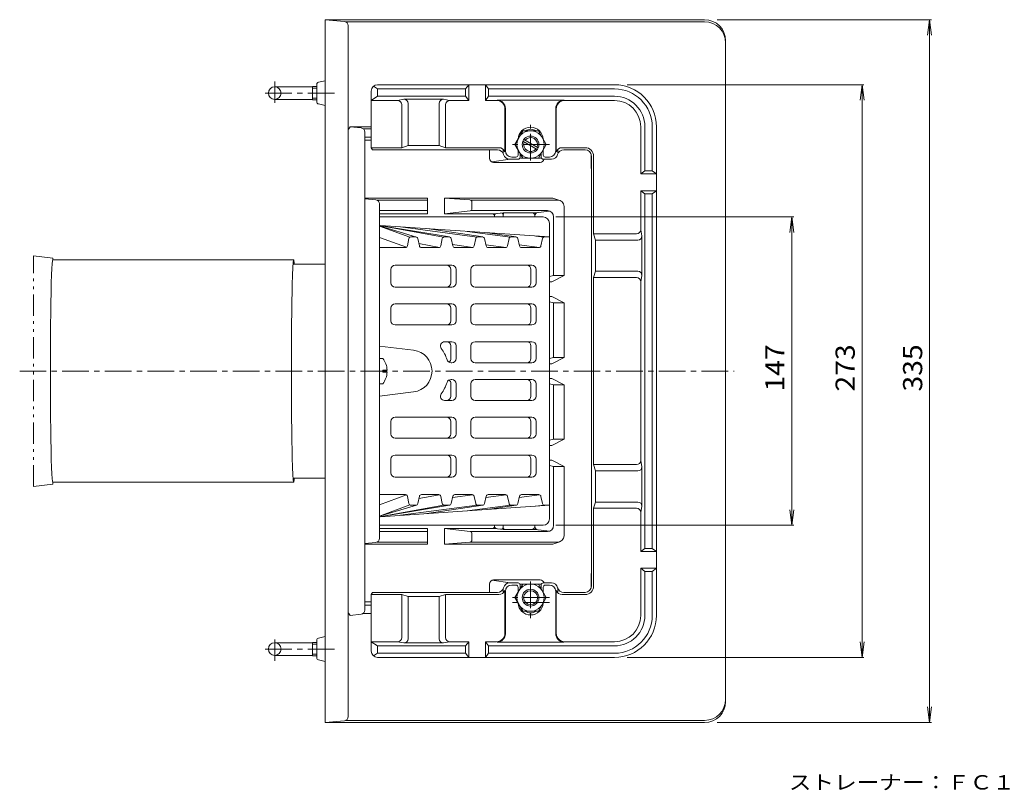
# Model space of a CAD drawing. Units: millimetres. Extents: x -325 to 548, y -412 to 404.
# Drawn here: x -213 to 256, y 37 to 404 of the extents above; entities that cross this region are included whole.
import ezdxf

# ---------------------------------------------------------------- set-up
doc = ezdxf.new("R2010")
doc.units = ezdxf.units.MM
doc.header["$LTSCALE"] = 3
for name, pattern in [('JWW_CENTER1', [6.773333, 4.233333, -0.846667, 0.846667, -0.846667]), ('JWW_HOJO', [1.693333, -1.27, 0.423333]), ('JWW_PHANTOM1', [6.773333, 3.386667, -0.846667, 0.423333, -0.846667, 0.423333, -0.846667])]:
    doc.linetypes.add(name, pattern=pattern)
for name, color, linetype in [('0-9', 7, 'Continuous'), ('0-A', 7, 'Continuous'), ('その他', 7, 'Continuous'), ('仕上', 7, 'Continuous'), ('寸法', 7, 'Continuous'), ('建具', 7, 'Continuous'), ('躯体', 7, 'Continuous'), ('通り芯', 7, 'Continuous')]:
    doc.layers.add(name, color=color, linetype=linetype)
doc.styles.add('ＭＳ ゴシック', font='txt', dxfattribs={"height": 1})

msp = doc.modelspace()

# ---------------------------------------------------------------- linework, layer by layer
at = {"layer": '0-9', "color": 2, "linetype": 'JWW_CENTER1', "lineweight": 9}
for p, q in [((-91.74, 374.93), (-91.74, 364.81)), ((-91.74, 98.84), (-91.74, 108.95))]:
    msp.add_line(p, q, dxfattribs=at)
at = {"layer": '0-9', "color": 2, "linetype": 'Continuous', "lineweight": 9}
for p, q in [((-91.74, 372.38), (-73.74, 372.38)), ((-73.74, 372.56), (-73.74, 366.21)), ((-73.74, 372.56), (-71.74, 372.56)), ((-73.74, 371.74), (-71.74, 371.74)), ((-91.74, 366.38), (-73.74, 366.38)), ((-73.74, 367.02), (-71.74, 367.02)), ((-73.74, 366.21), (-71.74, 366.21)), ((-91.74, 107.38), (-73.74, 107.38)), ((-73.74, 101.21), (-73.74, 107.56)), ((-73.74, 107.56), (-71.74, 107.56)), ((-73.74, 106.74), (-71.74, 106.74)), ((-91.74, 101.38), (-73.74, 101.38)), ((-73.74, 102.02), (-71.74, 102.02)), ((-73.74, 101.21), (-71.74, 101.21))]:
    msp.add_line(p, q, dxfattribs=at)
for centre in [(-91.74, 369.38), (-91.74, 104.38)]:
    msp.add_circle(centre, 3, dxfattribs=at)
at = {"layer": '0-A', "color": 2, "linetype": 'Continuous', "lineweight": 9}
for p, q in [((22.76, 344.88), (26.51, 351.38)), ((26.51, 351.38), (34, 351.38)), ((37.76, 344.88), (34, 351.38)), ((22.76, 344.88), (26.51, 338.38)), ((26.57, 346.43), (33.44, 342.46)), ((27.07, 347.3), (33.94, 343.33)), ((37.76, 344.88), (34, 338.38)), ((26.51, 338.38), (34, 338.38)), ((22.76, 128.88), (26.51, 135.38)), ((26.51, 135.38), (34, 135.38)), ((37.76, 128.88), (34, 135.38)), ((22.76, 128.88), (26.51, 122.38)), ((37.76, 128.88), (34, 122.38)), ((26.51, 122.38), (34, 122.38))]:
    msp.add_line(p, q, dxfattribs=at)
for centre, radius in [((30.26, 344.88), 6.5), ((30.26, 344.88), 4), ((30.26, 128.88), 6.5), ((30.26, 128.88), 4), ((30.26, 128.88), 3.32)]:
    msp.add_circle(centre, radius, dxfattribs=at)
for start, end in [(338.6511, 141.3503), (158.652, 321.3488)]:
    msp.add_arc((30.26, 344.88), 3.32, start, end, dxfattribs=at)
at = {"layer": 'その他', "color": 7, "linetype": 'Continuous', "lineweight": 9}
for p, q in [((221.39, 404.38), (119.26, 404.38)), ((220.49, 404.38), (219.51, 396.95)), ((220.49, 69.38), (220.49, 404.38)), ((220.49, 404.38), (221.47, 396.95)), ((189.22, 373.38), (76.26, 373.38)), ((188.32, 373.38), (187.34, 365.95)), ((188.32, 100.38), (188.32, 373.38)), ((188.32, 373.38), (189.3, 365.95)), ((155.7, 310.38), (42.26, 310.38)), ((154.8, 310.38), (153.82, 302.94)), ((154.8, 163.38), (154.8, 310.38)), ((154.8, 310.38), (155.78, 302.94)), ((154.8, 163.38), (153.82, 170.82)), ((154.8, 163.38), (155.78, 170.82)), ((155.7, 163.38), (42.26, 163.38)), ((188.32, 100.38), (187.34, 107.82)), ((188.32, 100.38), (189.3, 107.82)), ((189.22, 100.38), (76.26, 100.38)), ((220.49, 69.38), (219.51, 76.82)), ((220.49, 69.38), (221.47, 76.82)), ((221.39, 69.38), (119.26, 69.38))]:
    msp.add_line(p, q, dxfattribs=at)
at = {"layer": 'その他', "color": 4, "linetype": 'Continuous', "lineweight": 9}
for p, q in [((-42.74, 371.38), (-44.68, 372.67)), ((-42.74, 373.38), (70.26, 373.38)), ((-42.74, 371.38), (-42.74, 367.88)), ((-0.74, 371.38), (-42.74, 371.38)), ((-0.74, 371.38), (0.76, 373.38)), ((-0.74, 367.88), (-0.74, 371.38)), ((0.76, 365.88), (0.76, 373.38)), ((8.76, 365.88), (8.76, 373.38)), ((10.26, 371.38), (8.76, 373.38)), ((10.26, 367.88), (10.26, 371.38)), ((70.26, 371.38), (10.26, 371.38)), ((-45.74, 370.38), (-45.74, 343.38)), ((-45.74, 365.88), (-42.74, 367.88)), ((-0.74, 367.88), (-42.74, 367.88)), ((-33.15, 365.88), (-30.15, 366.46)), ((-30.15, 366.46), (-11.33, 366.46)), ((-8.33, 365.88), (-11.33, 366.46)), ((-0.74, 367.88), (0.76, 365.88)), ((10.26, 367.88), (8.76, 365.88)), ((70.26, 367.88), (10.26, 367.88)), ((-33.15, 365.88), (-45.74, 365.88)), ((-31.15, 363.88), (-31.15, 343.38)), ((-28.15, 364.46), (-28.15, 344.38)), ((-13.33, 364.46), (-13.33, 344.38)), ((-10.33, 363.88), (-10.33, 343.38)), ((-8.33, 365.88), (0.76, 365.88)), ((14.01, 365.88), (8.76, 365.88)), ((46.26, 366.07), (14.26, 366.07)), ((18.01, 361.88), (18.01, 341.41)), ((18.26, 362.07), (18.26, 341.88)), ((42.26, 341.88), (42.26, 362.07)), ((42.51, 361.88), (42.51, 341.41)), ((70.26, 365.88), (46.51, 365.88)), ((82.76, 353.38), (82.76, 330.88)), ((84.76, 353.38), (84.76, 332.38)), ((88.26, 353.38), (88.26, 332.38)), ((90.26, 120.38), (90.26, 353.38)), ((-45.74, 343.38), (-45.16, 342.38)), ((-45.74, 343.38), (-31.15, 343.38)), ((-31.15, 343.38), (-28.15, 344.38)), ((-13.33, 344.38), (-28.15, 344.38)), ((-10.33, 343.38), (-13.33, 344.38)), ((15.19, 343.38), (-10.33, 343.38)), ((56.26, 343.38), (45.32, 343.38)), ((-45.16, 342.38), (14.45, 342.38)), ((21.26, 338.88), (23.26, 338.88)), ((24.26, 339.88), (24.26, 342.28)), ((25.26, 338.88), (25.26, 340.55)), ((35.26, 338.88), (35.26, 340.55)), ((36.26, 339.88), (36.26, 342.28)), ((39.26, 338.88), (37.26, 338.88)), ((56.26, 342.38), (46.07, 342.38)), ((59.26, 134.38), (59.26, 339.38)), ((60.26, 302.29), (60.26, 339.38)), ((20.26, 337.88), (24.26, 337.88)), ((40.26, 337.88), (36.26, 337.88)), ((84.76, 332.38), (82.76, 330.88)), ((82.76, 330.88), (90.26, 330.88)), ((84.76, 332.38), (88.26, 332.38)), ((88.26, 332.38), (90.26, 330.88)), ((82.76, 322.88), (90.26, 322.88)), ((84.76, 321.38), (82.76, 322.88)), ((82.76, 322.88), (82.76, 304.29)), ((84.76, 321.38), (88.26, 321.38)), ((84.76, 321.38), (84.76, 236.88)), ((88.26, 321.38), (90.26, 322.88)), ((88.26, 321.38), (88.26, 236.88)), ((60.26, 302.29), (61.26, 299.29)), ((80.76, 302.29), (60.26, 302.29)), ((83.34, 301.29), (82.76, 304.29)), ((83.34, 282.47), (83.34, 301.29)), ((61.26, 284.47), (61.26, 299.29)), ((81.34, 299.29), (61.26, 299.29)), ((60.26, 281.47), (61.26, 284.47)), ((81.34, 284.47), (61.26, 284.47)), ((82.76, 279.47), (83.34, 282.47)), ((60.26, 236.88), (60.26, 281.47)), ((80.76, 281.47), (60.26, 281.47)), ((82.76, 279.47), (82.76, 236.88)), ((60.26, 236.88), (60.26, 192.29)), ((82.76, 194.29), (82.76, 236.88)), ((84.76, 152.38), (84.76, 236.88)), ((88.26, 152.38), (88.26, 236.88)), ((82.76, 194.29), (83.34, 191.29)), ((60.26, 192.29), (61.26, 189.29)), ((80.76, 192.29), (60.26, 192.29)), ((61.26, 189.29), (61.26, 174.47)), ((81.34, 189.29), (61.26, 189.29)), ((83.34, 191.29), (83.34, 172.47)), ((60.26, 171.47), (61.26, 174.47)), ((81.34, 174.47), (61.26, 174.47)), ((60.26, 171.47), (60.26, 134.38)), ((80.76, 171.47), (60.26, 171.47)), ((83.34, 172.47), (82.76, 169.47)), ((82.76, 150.88), (82.76, 169.47)), ((84.76, 152.38), (82.76, 150.88)), ((82.76, 150.88), (90.26, 150.88)), ((84.76, 152.38), (88.26, 152.38)), ((88.26, 152.38), (90.26, 150.88)), ((82.76, 142.88), (90.26, 142.88)), ((84.76, 141.38), (82.76, 142.88)), ((82.76, 120.38), (82.76, 142.88)), ((84.76, 141.38), (88.26, 141.38)), ((84.76, 120.38), (84.76, 141.38)), ((88.26, 141.38), (90.26, 142.88)), ((88.26, 120.38), (88.26, 141.38)), ((18.01, 111.88), (18.01, 132.35)), ((18.26, 111.69), (18.26, 131.88)), ((20.26, 135.88), (24.26, 135.88)), ((21.26, 134.88), (23.26, 134.88)), ((24.26, 133.88), (24.26, 131.48)), ((25.26, 134.88), (25.26, 133.21)), ((35.26, 134.88), (35.26, 133.21)), ((40.26, 135.88), (36.26, 135.88)), ((36.26, 133.88), (36.26, 131.48)), ((39.26, 134.88), (37.26, 134.88)), ((42.26, 131.88), (42.26, 111.69)), ((42.51, 111.88), (42.51, 132.35)), ((-45.74, 130.38), (-45.16, 131.38)), ((-45.74, 130.38), (-31.15, 130.38)), ((-45.74, 103.38), (-45.74, 130.38)), ((-45.16, 131.38), (14.45, 131.38)), ((-31.15, 130.38), (-28.15, 129.38)), ((-31.15, 109.88), (-31.15, 130.38)), ((-13.33, 129.38), (-28.15, 129.38)), ((-28.15, 109.3), (-28.15, 129.38)), ((-10.33, 130.38), (-13.33, 129.38)), ((-13.33, 109.3), (-13.33, 129.38)), ((15.19, 130.38), (-10.33, 130.38)), ((-10.33, 109.88), (-10.33, 130.38)), ((56.26, 130.38), (45.32, 130.38)), ((56.26, 131.38), (46.07, 131.38)), ((-45.74, 107.88), (-42.74, 105.88)), ((-33.15, 107.88), (-45.74, 107.88)), ((-42.74, 102.38), (-42.74, 105.88)), ((-0.74, 105.88), (-42.74, 105.88)), ((-33.15, 107.88), (-30.15, 107.3)), ((-30.15, 107.3), (-11.33, 107.3)), ((-8.33, 107.88), (-11.33, 107.3)), ((-8.33, 107.88), (0.76, 107.88)), ((-0.74, 105.88), (0.76, 107.88)), ((-0.74, 105.88), (-0.74, 102.38)), ((0.76, 107.88), (0.76, 100.38)), ((8.76, 107.88), (8.76, 100.38)), ((10.26, 105.88), (8.76, 107.88)), ((14.01, 107.88), (8.76, 107.88)), ((10.26, 105.88), (10.26, 102.38)), ((70.26, 105.88), (10.26, 105.88)), ((46.26, 107.69), (14.26, 107.69)), ((70.26, 107.88), (46.51, 107.88)), ((-42.74, 102.38), (-44.68, 101.09)), ((-0.74, 102.38), (-42.74, 102.38)), ((-42.74, 100.38), (70.26, 100.38)), ((-0.74, 102.38), (0.76, 100.38)), ((10.26, 102.38), (8.76, 100.38)), ((70.26, 102.38), (10.26, 102.38))]:
    msp.add_line(p, q, dxfattribs=at)
at = {"layer": 'その他', "color": 4, "linetype": 'JWW_HOJO', "lineweight": 9}
for p, q in [((17.26, 340.88), (17.26, 342.38)), ((43.26, 340.88), (43.26, 342.38)), ((17.26, 132.88), (17.26, 131.38)), ((43.26, 132.88), (43.26, 131.38))]:
    msp.add_line(p, q, dxfattribs=at)
at = {"layer": 'その他', "color": 4, "linetype": 'JWW_CENTER1', "lineweight": 9}
msp.add_line((39.34, 126.63), (21.41, 126.63), dxfattribs=at)
at = {"layer": 'その他', "color": 4, "linetype": 'Continuous', "lineweight": 9}
for centre, radius, start, end in [((-42.74, 370.38), 3, 90, 180), ((70.26, 353.38), 20, 0, 90), ((70.26, 353.38), 18, 0, 90), ((-30.15, 364.46), 2, 0, 90), ((-11.33, 364.46), 2, 90, 180), ((70.26, 353.38), 14.5, 0, 90), ((-33.15, 363.88), 2, 0, 90), ((-8.33, 363.88), 2, 90, 180), ((14.01, 361.88), 4, 0, 90), ((14.26, 362.07), 4, 0, 90), ((46.26, 362.07), 4, 90, 180), ((46.51, 361.88), 4, 90, 180), ((70.26, 353.38), 12.5, 0, 90), ((30.26, 347.13), 6, 3.5125, 176.4875), ((30.26, 347.13), 5, 58.2107, 121.7893), ((15.19, 340.38), 3, 20.0973, 90), ((45.32, 340.38), 3, 90, 159.9027), ((56.26, 339.38), 4, 0, 90), ((14.45, 339.38), 3, 14.4775, 90), ((20.26, 340.88), 3, 194.4775, 270), ((21.26, 341.88), 3, 180, 270), ((23.26, 339.88), 1, 270, 0), ((24.26, 338.88), 1, 270, 0), ((36.26, 338.88), 1, 180, 270), ((37.26, 339.88), 1, 180, 270), ((39.26, 341.88), 3, 270, 0), ((40.26, 340.88), 3, 270, 345.5225), ((46.07, 339.38), 3, 90, 165.5225), ((56.26, 339.38), 3, 0, 90), ((80.76, 304.29), 2, 270, 0), ((81.34, 301.29), 2, 270, 0), ((81.34, 282.47), 2, 0, 90), ((80.76, 279.47), 2, 0, 90), ((80.76, 194.29), 2, 270, 0), ((81.34, 191.29), 2, 270, 0), ((81.34, 172.47), 2, 0, 90), ((80.76, 169.47), 2, 0, 90), ((14.45, 134.38), 3, 270, 345.5225), ((15.19, 133.38), 3, 270, 339.9027), ((20.26, 132.88), 3, 90, 165.5225), ((21.26, 131.88), 3, 90, 180), ((23.26, 133.88), 1, 0, 90), ((24.26, 134.88), 1, 0, 90), ((36.26, 134.88), 1, 90, 180), ((37.26, 133.88), 1, 90, 180), ((39.26, 131.88), 3, 0, 90), ((40.26, 132.88), 3, 14.4775, 90), ((45.32, 133.38), 3, 200.0973, 270), ((46.07, 134.38), 3, 194.4775, 270), ((56.26, 134.38), 3, 270, 0), ((56.26, 134.38), 4, 270, 0), ((30.26, 126.63), 6, 183.5125, 356.4875), ((30.26, 126.63), 5, 238.2107, 301.7893), ((70.26, 120.38), 18, 270, 0), ((70.26, 120.38), 20, 270, 0), ((70.26, 120.38), 14.5, 270, 0), ((70.26, 120.38), 12.5, 270, 0), ((-33.15, 109.88), 2, 270, 0), ((-30.15, 109.3), 2, 270, 0), ((-11.33, 109.3), 2, 180, 270), ((-8.33, 109.88), 2, 180, 270), ((14.01, 111.88), 4, 270, 0), ((14.26, 111.69), 4, 270, 0), ((46.26, 111.69), 4, 180, 270), ((46.51, 111.88), 4, 180, 270), ((-42.74, 103.38), 3, 180, 270)]:
    msp.add_arc(centre, radius, start, end, dxfattribs=at)
at = {"layer": '仕上', "color": 6, "linetype": 'Continuous', "lineweight": 9}
for p, q in [((36.26, 310.38), (-41.74, 310.38)), ((-41.74, 306.35), (-8.42, 300.8)), ((-41.74, 306.29), (-11.24, 300.73)), ((-41.74, 306.08), (-24.21, 300.77)), ((-27.25, 300.69), (-41.74, 306.01)), ((-41.34, 306.29), (39.26, 300.81)), ((4.71, 300.75), (-31.75, 305.63)), ((39.26, 307.38), (39.26, 236.88)), ((-28.95, 295.9), (-41.74, 300.61)), ((-24.5, 300.81), (-26.77, 300.81)), ((-19.29, 304.79), (7.47, 300.8)), ((-8.59, 300.81), (-10.86, 300.81)), ((0.07, 303.47), (20.62, 300.75)), ((7.32, 300.81), (5.05, 300.81)), ((9.65, 302.82), (23.38, 300.8)), ((23.23, 300.81), (20.96, 300.81)), ((36.53, 300.75), (32.75, 301.25)), ((36.87, 300.81), (39.26, 300.81)), ((-29.43, 295.78), (-41.74, 295.78)), ((-27.74, 300.01), (-28.45, 296.58)), ((-22.77, 296.57), (-23.52, 300.02)), ((-23.01, 297.66), (-13.13, 295.86)), ((-13.52, 295.78), (-21.8, 295.78)), ((-11.83, 300.01), (-12.54, 296.58)), ((-6.86, 296.57), (-7.61, 300.02)), ((2.74, 295.84), (-6.99, 297.15)), ((2.39, 295.78), (-5.89, 295.78)), ((3.37, 296.58), (4.08, 300.01)), ((9.05, 296.57), (8.3, 300.02)), ((8.92, 297.13), (18.65, 295.84)), ((18.3, 295.78), (10.02, 295.78)), ((19.99, 300.01), (19.28, 296.58)), ((24.21, 300.02), (24.96, 296.57)), ((34.56, 295.84), (24.83, 297.14)), ((34.21, 295.78), (25.93, 295.78)), ((35.9, 300.01), (35.19, 296.58)), ((-7.28, 287.38), (-34.38, 287.38)), ((3.79, 287.38), (30.89, 287.38)), ((-36.38, 285.38), (-36.38, 278.88)), ((-7.75, 285.38), (-7.75, 278.88)), ((-5.28, 285.38), (-5.28, 278.88)), ((1.79, 278.88), (1.79, 285.38)), ((30.42, 285.38), (30.42, 278.88)), ((32.89, 285.38), (32.89, 278.88)), ((-7.28, 276.88), (-34.38, 276.88)), ((3.79, 276.88), (30.89, 276.88)), ((-7.28, 268.88), (-34.38, 268.88)), ((3.79, 268.88), (30.89, 268.88)), ((-36.38, 266.88), (-36.38, 260.88)), ((-7.75, 260.88), (-7.75, 266.88)), ((-5.28, 260.88), (-5.28, 266.88)), ((1.79, 266.88), (1.79, 260.88)), ((30.42, 266.88), (30.42, 260.88)), ((32.89, 266.88), (32.89, 260.88)), ((-7.28, 258.88), (-34.38, 258.88)), ((3.79, 258.88), (30.89, 258.88)), ((-7.28, 250.88), (-10.74, 250.88)), ((-7.75, 242.88), (-7.75, 248.88)), ((-5.28, 242.88), (-5.28, 248.88)), ((1.79, 248.88), (1.79, 242.88)), ((3.79, 250.88), (30.89, 250.88)), ((30.42, 248.88), (30.42, 242.88)), ((32.89, 248.88), (32.89, 242.88)), ((-41.74, 248.76), (-25.55, 246.81)), ((-7.28, 240.88), (-7.66, 240.88)), ((3.79, 240.88), (30.89, 240.88)), ((39.26, 166.38), (39.26, 236.88)), ((-7.75, 230.88), (-7.75, 224.88)), ((-7.28, 232.88), (-7.66, 232.88)), ((-5.28, 230.88), (-5.28, 224.88)), ((1.79, 224.88), (1.79, 230.88)), ((3.79, 232.88), (30.89, 232.88)), ((30.42, 224.88), (30.42, 230.88)), ((32.89, 224.88), (32.89, 230.88)), ((-41.74, 225), (-25.55, 226.95)), ((-7.28, 222.88), (-10.74, 222.88)), ((3.79, 222.88), (30.89, 222.88)), ((-36.38, 206.88), (-36.38, 212.88)), ((-7.28, 214.88), (-34.38, 214.88)), ((-7.75, 212.88), (-7.75, 206.88)), ((-5.28, 212.88), (-5.28, 206.88)), ((1.79, 206.88), (1.79, 212.88)), ((3.79, 214.88), (30.89, 214.88)), ((30.42, 206.88), (30.42, 212.88)), ((32.89, 206.88), (32.89, 212.88)), ((-7.28, 204.88), (-34.38, 204.88)), ((3.79, 204.88), (30.89, 204.88)), ((-36.38, 188.38), (-36.38, 194.88)), ((-7.28, 196.88), (-34.38, 196.88)), ((-7.75, 188.38), (-7.75, 194.88)), ((-5.28, 188.38), (-5.28, 194.88)), ((1.79, 194.88), (1.79, 188.38)), ((3.79, 196.88), (30.89, 196.88)), ((30.42, 188.38), (30.42, 194.88)), ((32.89, 188.38), (32.89, 194.88)), ((-7.28, 186.38), (-34.38, 186.38)), ((3.79, 186.38), (30.89, 186.38)), ((-29.43, 177.98), (-41.74, 177.98)), ((-28.95, 177.86), (-41.74, 173.16)), ((-27.74, 173.75), (-28.45, 177.18)), ((-22.77, 177.19), (-23.52, 173.74)), ((-23.01, 176.1), (-13.13, 177.9)), ((-13.52, 177.98), (-21.8, 177.98)), ((-11.83, 173.75), (-12.54, 177.18)), ((-6.86, 177.19), (-7.61, 173.74)), ((2.74, 177.92), (-6.99, 176.61)), ((2.39, 177.98), (-5.89, 177.98)), ((3.37, 177.18), (4.08, 173.75)), ((9.05, 177.19), (8.3, 173.74)), ((8.92, 176.63), (18.65, 177.92)), ((18.3, 177.98), (10.02, 177.98)), ((19.99, 173.75), (19.28, 177.18)), ((24.21, 173.74), (24.96, 177.19)), ((34.56, 177.92), (24.83, 176.62)), ((34.21, 177.98), (25.93, 177.98)), ((35.9, 173.75), (35.19, 177.18)), ((-27.25, 173.08), (-41.74, 167.75)), ((-41.74, 167.47), (-11.24, 173.03)), ((-41.74, 167.68), (-24.21, 173)), ((-41.74, 167.41), (-8.42, 172.97)), ((-41.34, 167.48), (39.26, 172.95)), ((4.71, 173.02), (-31.75, 168.13)), ((-24.5, 172.95), (-26.77, 172.95)), ((-19.29, 168.97), (7.47, 172.96)), ((-8.59, 172.95), (-10.86, 172.95)), ((0.07, 170.29), (20.62, 173.02)), ((7.32, 172.95), (5.05, 172.95)), ((9.65, 170.94), (23.38, 172.96)), ((23.23, 172.95), (20.96, 172.95)), ((36.53, 173.02), (32.75, 172.51)), ((36.87, 172.95), (39.26, 172.95)), ((36.26, 163.38), (-41.74, 163.38))]:
    msp.add_line(p, q, dxfattribs=at)
at = {"layer": '仕上', "color": 4, "linetype": 'Continuous', "lineweight": 9}
for p, q in [((-40.14, 242.88), (-41.74, 242.88)), ((-38.15, 237.36), (-40.14, 237.36)), ((-40.14, 237.36), (-40.14, 236.88)), ((-40.14, 236.4), (-40.14, 236.88)), ((-38.15, 236.4), (-40.14, 236.4)), ((-40.14, 230.88), (-41.74, 230.88))]:
    msp.add_line(p, q, dxfattribs=at)
at = {"layer": '仕上', "color": 6, "linetype": 'Continuous', "lineweight": 9}
for centre, radius, start, end in [((36.26, 307.38), 3, 0, 90), ((-26.77, 299.81), 1, 90, 168.3953), ((-24.5, 299.81), 1, 12.211, 90), ((-10.86, 299.81), 1, 90, 168.3953), ((-8.59, 299.81), 1, 12.211, 90), ((5.05, 299.81), 1, 90, 168.3953), ((7.32, 299.81), 1, 12.211, 90), ((20.96, 299.81), 1, 90, 168.3953), ((23.23, 299.81), 1, 12.211, 90), ((36.87, 299.81), 1, 90, 168.395), ((-29.43, 296.78), 1, 270, 348.3953), ((-21.8, 296.78), 1, 192.211, 270), ((-13.52, 296.78), 1, 270, 348.3981), ((-5.89, 296.78), 1, 192.211, 270), ((2.39, 296.78), 1, 270, 348.395), ((10.02, 296.78), 1, 192.211, 270), ((18.3, 296.78), 1, 270, 348.3953), ((25.93, 296.78), 1, 192.211, 270), ((34.21, 296.78), 1, 270, 348.3953), ((-34.38, 285.38), 2, 90, 180), ((-9.75, 285.38), 2, 0, 90), ((-7.28, 285.38), 2, 0, 90), ((3.79, 285.38), 2, 90, 180), ((28.42, 285.38), 2, 0, 90), ((30.89, 285.38), 2, 0, 90), ((-34.38, 278.88), 2, 180, 270), ((-9.75, 278.88), 2, 270, 0), ((-7.28, 278.88), 2, 270, 0), ((3.79, 278.88), 2, 180, 270), ((28.42, 278.88), 2, 270, 0), ((30.89, 278.88), 2, 270, 0), ((-34.38, 266.88), 2, 90, 180), ((-9.75, 266.88), 2, 0, 90), ((-7.28, 266.88), 2, 0, 90), ((3.79, 266.88), 2, 90, 180), ((28.42, 266.88), 2, 0, 90), ((30.89, 266.88), 2, 0, 90), ((-34.38, 260.88), 2, 180, 270), ((-9.75, 260.88), 2, 270, 0), ((-7.28, 260.88), 2, 270, 0), ((3.79, 260.88), 2, 180, 270), ((28.42, 260.88), 2, 270, 0), ((30.89, 260.88), 2, 270, 0), ((-10.74, 248.88), 2, 90, 216.87), ((-9.75, 248.88), 2, 0, 90), ((-7.28, 248.88), 2, 0, 90), ((3.79, 248.88), 2, 90, 180), ((28.42, 248.88), 2, 0, 90), ((30.89, 248.88), 2, 0, 90), ((-26.74, 236.88), 10, 0.0006, 83.1296), ((-26.74, 236.88), 18, 17.4577, 36.8699), ((-7.66, 242.88), 2, 197.458, 270), ((-9.75, 242.88), 2, 301.4855, 0), ((-7.28, 242.88), 2, 270, 0), ((3.79, 242.88), 2, 180, 270), ((28.42, 242.88), 2, 270, 0), ((30.89, 242.88), 2, 270, 0), ((-26.74, 236.88), 10, 276.8704, 359.9994), ((-26.74, 236.88), 18, 323.1301, 342.5423), ((-7.66, 230.88), 2, 90, 162.542), ((-9.75, 230.88), 2, 0, 58.5145), ((-7.28, 230.88), 2, 0, 90), ((3.79, 230.88), 2, 90, 180), ((28.42, 230.88), 2, 0, 90), ((30.89, 230.88), 2, 0, 90), ((-10.74, 224.88), 2, 143.13, 270), ((-9.75, 224.88), 2, 270, 0), ((-7.28, 224.88), 2, 270, 0), ((3.79, 224.88), 2, 180, 270), ((28.42, 224.88), 2, 270, 0), ((30.89, 224.88), 2, 270, 0), ((-34.38, 212.88), 2, 90, 180), ((-9.75, 212.88), 2, 0, 90), ((-7.28, 212.88), 2, 0, 90), ((3.79, 212.88), 2, 90, 180), ((28.42, 212.88), 2, 0, 90), ((30.89, 212.88), 2, 0, 90), ((-34.38, 206.88), 2, 180, 270), ((-9.75, 206.88), 2, 270, 0), ((-7.28, 206.88), 2, 270, 0), ((3.79, 206.88), 2, 180, 270), ((28.42, 206.88), 2, 270, 0), ((30.89, 206.88), 2, 270, 0), ((-34.38, 194.88), 2, 90, 180), ((-9.75, 194.88), 2, 0, 90), ((-7.28, 194.88), 2, 0, 90), ((3.79, 194.88), 2, 90, 180), ((28.42, 194.88), 2, 0, 90), ((30.89, 194.88), 2, 0, 90), ((-34.38, 188.38), 2, 180, 270), ((-9.75, 188.38), 2, 270, 0), ((-7.28, 188.38), 2, 270, 0), ((3.79, 188.38), 2, 180, 270), ((28.42, 188.38), 2, 270, 0), ((30.89, 188.38), 2, 270, 0), ((-29.43, 176.98), 1, 11.6047, 90), ((-26.77, 173.95), 1, 191.6047, 270), ((-24.5, 173.95), 1, 270, 347.789), ((-21.8, 176.98), 1, 90, 167.789), ((-13.52, 176.98), 1, 11.6019, 90), ((-10.86, 173.95), 1, 191.6047, 270), ((-8.59, 173.95), 1, 270, 347.789), ((-5.89, 176.98), 1, 90, 167.789), ((2.39, 176.98), 1, 11.605, 90), ((5.05, 173.95), 1, 191.6047, 270), ((7.32, 173.95), 1, 270, 347.789), ((10.02, 176.98), 1, 90, 167.789), ((18.3, 176.98), 1, 11.6047, 90), ((20.96, 173.95), 1, 191.6047, 270), ((23.23, 173.95), 1, 270, 347.789), ((25.93, 176.98), 1, 90, 167.789), ((34.21, 176.98), 1, 11.6047, 90), ((36.87, 173.95), 1, 191.605, 270), ((36.26, 166.38), 3, 270, 0)]:
    msp.add_arc(centre, radius, start, end, dxfattribs=at)
at = {"layer": '仕上', "color": 4, "linetype": 'Continuous', "lineweight": 9}
for start, end in [(2.7459, 36.8699), (323.1301, 357.2541)]:
    msp.add_arc((-48.14, 236.88), 10, start, end, dxfattribs=at)
at = {"layer": '建具', "color": 7, "linetype": 'JWW_PHANTOM1', "lineweight": 9}
for p, q in [((-206.74, 181.9), (-206.74, 291.87)), ((-197.62, 290.75), (-206.74, 291.87)), ((-197.62, 289.88), (-197.62, 290.75)), ((-197.62, 183.88), (-197.62, 183.02)), ((-197.62, 183.02), (-206.74, 181.9))]:
    msp.add_line(p, q, dxfattribs=at)
at = {"layer": '建具', "color": 4, "linetype": 'Continuous', "lineweight": 9}
for p, q in [((-82.71, 289.88), (-197.62, 289.88)), ((-82.71, 183.88), (-197.62, 183.88))]:
    msp.add_line(p, q, dxfattribs=at)
for centre, start_param, end_param in [((-82.71, 236.88), 6.007578, 9.700355), ((-197.62, 236.88), 0, 3.141593)]:
    msp.add_ellipse(centre, major_axis=(0, 53), ratio=0.020361, start_param=start_param, end_param=end_param, dxfattribs=at)
at = {"layer": '躯体', "color": 2, "linetype": 'Continuous', "lineweight": 9}
for p, q in [((-50.52, 352.8), (-55.74, 353.38)), ((-45.74, 353.38), (-55.74, 353.38)), ((-45.74, 352.38), (-49.5, 352.38)), ((-56.74, 122.62), (-56.74, 351.14)), ((-48.74, 122.95), (-48.74, 350.81)), ((-45.74, 348.38), (-48.74, 348.38)), ((-45.74, 346.88), (-48.74, 346.88)), ((10.65, 342.38), (10.65, 338.38)), ((26.51, 338.38), (25.76, 338.38)), ((34.76, 338.38), (34, 338.38)), ((59.11, 340.32), (59.11, 333.88)), ((11.82, 336.56), (20.48, 337.88)), ((12.65, 336.38), (34.76, 336.38)), ((-18.85, 319.38), (-48.74, 319.38)), ((-18.85, 319.38), (-18.85, 311.88)), ((-10.85, 319.38), (-10.85, 311.88)), ((1.33, 318.45), (-10.85, 319.38)), ((40.88, 319.38), (-10.85, 319.38)), ((40.88, 319.38), (44.24, 318.22)), ((-43.56, 318.55), (-48.74, 319.02)), ((-42.93, 318.38), (-18.85, 318.38)), ((-41.74, 157.21), (-41.74, 316.55)), ((43.26, 318.38), (1.63, 318.38)), ((2.26, 317.45), (2.26, 314.27)), ((46.26, 315.38), (46.26, 282.38)), ((-18.85, 313.38), (-41.74, 313.38)), ((-41.74, 311.88), (-18.85, 311.88)), ((1.37, 313.28), (-10.85, 311.88)), ((13.03, 311.88), (-10.85, 311.88)), ((38.26, 313.38), (1.71, 313.38)), ((13.09, 310.38), (13.09, 310.99)), ((17.2, 312.37), (13.14, 311.89)), ((17.26, 310.38), (17.26, 311.38)), ((32.24, 312.38), (17.32, 312.38)), ((32.32, 311.04), (32.32, 310.38)), ((32.4, 312.39), (39.36, 313.17)), ((41.26, 310.38), (41.26, 282.38)), ((39.26, 281.92), (41.26, 282.38)), ((40.46, 279.38), (46.26, 282.38)), ((41.26, 282.38), (46.26, 282.38)), ((39.26, 279.38), (40.46, 279.38)), ((39.26, 272.38), (40.46, 272.38)), ((46.26, 269.38), (40.46, 272.38)), ((39.26, 269.84), (41.26, 269.38)), ((41.26, 269.38), (46.26, 269.38)), ((41.26, 269.38), (41.26, 243.38)), ((46.26, 269.38), (46.26, 243.38)), ((39.26, 242.92), (41.26, 243.38)), ((39.26, 240.38), (40.46, 240.38)), ((40.46, 240.38), (46.26, 243.38)), ((41.26, 243.38), (46.26, 243.38)), ((39.26, 233.38), (40.46, 233.38)), ((39.26, 230.84), (41.26, 230.38)), ((40.46, 233.38), (46.26, 230.38)), ((41.26, 230.38), (46.26, 230.38)), ((41.26, 204.38), (41.26, 230.38)), ((46.26, 204.38), (46.26, 230.38)), ((39.26, 203.92), (41.26, 204.38)), ((46.26, 204.38), (40.46, 201.38)), ((41.26, 204.38), (46.26, 204.38)), ((39.26, 201.38), (40.46, 201.38)), ((39.26, 194.38), (40.46, 194.38)), ((40.46, 194.38), (46.26, 191.38)), ((39.26, 191.84), (41.26, 191.38)), ((41.26, 163.38), (41.26, 191.38)), ((41.26, 191.38), (46.26, 191.38)), ((46.26, 158.38), (46.26, 191.38)), ((-41.74, 161.88), (-18.85, 161.88)), ((-18.85, 160.38), (-41.74, 160.38)), ((-18.85, 154.38), (-18.85, 161.88)), ((-10.85, 154.38), (-10.85, 161.88)), ((1.37, 160.48), (-10.85, 161.88)), ((13.03, 161.88), (-10.85, 161.88)), ((38.26, 160.38), (1.71, 160.38)), ((13.09, 163.38), (13.09, 162.77)), ((17.2, 161.39), (13.14, 161.87)), ((17.26, 163.38), (17.26, 162.38)), ((32.24, 161.38), (17.32, 161.38)), ((32.32, 162.72), (32.32, 163.38)), ((32.4, 161.37), (39.36, 160.59)), ((-43.56, 155.22), (-48.74, 154.74)), ((-42.93, 155.38), (-18.85, 155.38)), ((1.33, 155.31), (-10.85, 154.38)), ((43.26, 155.38), (1.63, 155.38)), ((2.26, 156.31), (2.26, 159.49)), ((40.88, 154.38), (44.24, 155.55)), ((-18.85, 154.38), (-48.74, 154.38)), ((40.88, 154.38), (-10.85, 154.38)), ((11.82, 137.2), (20.48, 135.88)), ((12.65, 137.38), (34.76, 137.38)), ((59.11, 133.44), (59.11, 139.88)), ((10.65, 131.38), (10.65, 135.38)), ((26.51, 135.38), (25.76, 135.38)), ((34.76, 135.38), (34, 135.38)), ((-45.74, 126.88), (-48.74, 126.88)), ((-45.74, 125.38), (-48.74, 125.38)), ((-50.52, 120.96), (-55.74, 120.38)), ((-45.74, 121.38), (-49.5, 121.38))]:
    msp.add_line(p, q, dxfattribs=at)
at = {"layer": '躯体', "color": 2, "linetype": 'JWW_CENTER1', "lineweight": 9}
for p, q in [((30.26, 337.22), (30.26, 354.25)), ((39.34, 344.88), (21.41, 344.88)), ((-213.35, 236.88), (127.34, 236.88)), ((30.26, 136.54), (30.26, 119.16)), ((39.34, 128.88), (21.41, 128.88))]:
    msp.add_line(p, q, dxfattribs=at)
at = {"layer": '躯体', "color": 2, "linetype": 'Continuous', "lineweight": 9}
for centre, radius, start, end in [((-53.74, 351.14), 3, 131.8111, 180), ((-50.74, 350.81), 2, 0, 83.66), ((12.65, 338.38), 2, 180, 270), ((25.76, 340.38), 2, 252.8861, 270), ((34.76, 340.38), 2, 270, 287.1139), ((34.76, 338.38), 2, 270, 345.5211), ((61.11, 333.88), 2, 180, 202.3817), ((-43.74, 316.55), 2, 0, 84.8056), ((1.26, 317.45), 1, 0, 85.6388), ((43.26, 315.38), 3, 0, 90), ((1.26, 314.27), 1, 276.5266, 0), ((12.09, 310.88), 1, 0, 90), ((13.03, 312.88), 1, 270, 276.8355), ((14.09, 310.99), 1, 96.8355, 180), ((16.26, 311.25), 1, 0, 96.8375), ((17.32, 311.38), 1, 90, 96.8355), ((18.26, 311.38), 1, 90, 180), ((30.82, 310.88), 1.5, 0, 90), ((32.24, 313.88), 1.5, 270, 276.3844), ((33.82, 311.04), 1.5, 96.3836, 180), ((38.26, 310.38), 3, 0, 90), ((1.26, 159.49), 1, 0, 83.4734), ((12.09, 162.88), 1, 270, 0), ((13.03, 160.88), 1, 83.1645, 90), ((14.09, 162.77), 1, 180, 263.1645), ((16.26, 162.51), 1, 263.1625, 0), ((17.32, 162.38), 1, 263.1645, 270), ((18.26, 162.38), 1, 180, 270), ((30.82, 162.88), 1.5, 270, 0), ((32.24, 159.88), 1.5, 83.6156, 90), ((33.82, 162.72), 1.5, 180, 263.6164), ((38.26, 163.38), 3, 270, 0), ((-43.74, 157.21), 2, 275.1944, 0), ((1.26, 156.31), 1, 274.3612, 0), ((43.26, 158.38), 3, 270, 0), ((12.65, 135.38), 2, 90, 180), ((34.76, 135.38), 2, 14.4789, 90), ((61.11, 139.88), 2, 157.6183, 180), ((25.76, 133.38), 2, 90, 107.1139), ((34.76, 133.38), 2, 72.8861, 90), ((-53.74, 122.62), 3, 180, 228.1889), ((-50.74, 122.95), 2, 276.34, 0)]:
    msp.add_arc(centre, radius, start, end, dxfattribs=at)
at = {"layer": '通り芯', "color": 3, "linetype": 'Continuous', "lineweight": 9}
for p, q in [((-58.54, 403.56), (-67.74, 404.38)), ((113.26, 404.38), (-67.74, 404.38)), ((-67.74, 404.38), (-67.74, 69.38)), ((113.26, 403.38), (-57.89, 403.38)), ((-56.74, 401.57), (-56.74, 236.88)), ((123.26, 394.38), (123.26, 236.88)), ((-71.74, 373.55), (-71.74, 365.21)), ((-70.93, 374.54), (-67.74, 375.3)), ((-70.93, 364.23), (-67.74, 363.46)), ((-83, 287.88), (-67.74, 287.88)), ((-56.74, 72.19), (-56.74, 236.88)), ((123.26, 79.38), (123.26, 236.88)), ((-83, 185.88), (-67.74, 185.88)), ((-71.74, 100.21), (-71.74, 108.55)), ((-70.93, 109.54), (-67.74, 110.3)), ((-70.93, 99.23), (-67.74, 98.46)), ((-58.54, 70.2), (-67.74, 69.38)), ((113.26, 69.38), (-67.74, 69.38)), ((113.26, 70.38), (-57.89, 70.38))]:
    msp.add_line(p, q, dxfattribs=at)
at = {"layer": '通り芯', "color": 3, "linetype": 'JWW_CENTER1', "lineweight": 9}
for p, q in [((-96.25, 369.38), (-61.58, 369.38)), ((-96.25, 104.38), (-61.58, 104.38))]:
    msp.add_line(p, q, dxfattribs=at)
at = {"layer": '通り芯', "color": 3, "linetype": 'Continuous', "lineweight": 9}
for centre, radius, start, end in [((113.26, 394.38), 10, 0, 90), ((-58.74, 401.57), 2, 360, 84.2897), ((113.26, 393.38), 10, 0, 90), ((-70.74, 373.55), 1, 100.786, 180), ((-70.74, 365.21), 1, 180, 259.214), ((-70.74, 108.55), 1, 100.786, 180), ((-70.74, 100.21), 1, 180, 259.214), ((113.26, 80.38), 10, 270, 0), ((113.26, 79.38), 10, 270, 0), ((-58.74, 72.19), 2, 275.7103, 0)]:
    msp.add_arc(centre, radius, start, end, dxfattribs=at)

# ---------------------------------------------------------------- texts
at = {"layer": 'その他', "color": 2, "linetype": 'Continuous', "lineweight": 211, "style": 'ＭＳ ゴシック', "width": 1.083333}
for s, p in [('147', (151.31, 227.13)), ('273', (184.83, 227.13)), ('335', (217, 227.13))]:
    msp.add_text(s, height=9.144, rotation=90, dxfattribs=at).set_placement(p)
at = {"layer": '寸法', "color": 7, "linetype": 'Continuous', "lineweight": 9, "style": 'ＭＳ ゴシック', "width": 1.152778}
msp.add_text('ストレーナー：ＦＣ１５０', height=6.858, dxfattribs=at).set_placement((153.38, 37.41))

doc.saveas('drawing.dxf')
